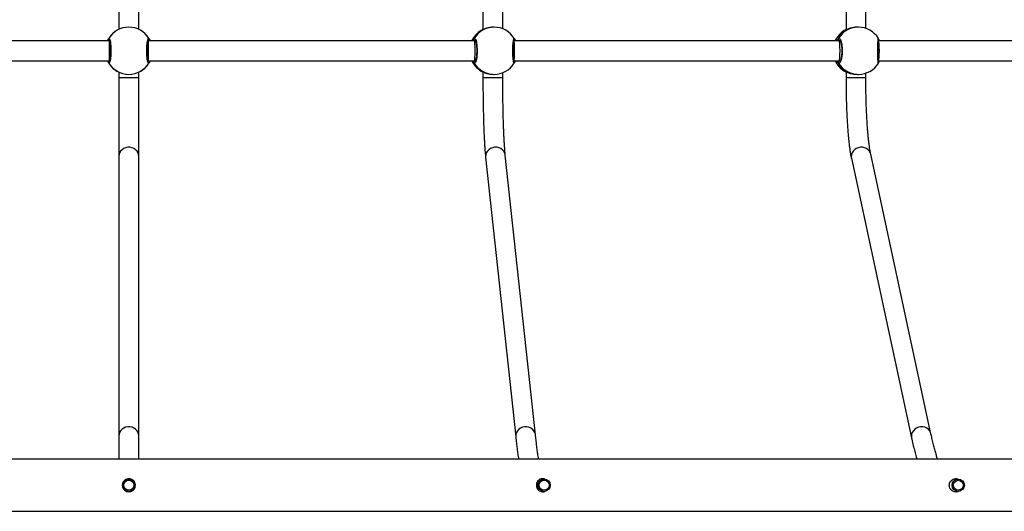
# Model space of a CAD drawing. Units: millimetres. Extents: x -8666 to 319743, y -3372 to 13774.
# Drawn here: x 809 to 1603, y 8873 to 9270 of the extents above; entities that cross this region are included whole.
import ezdxf

# ---------------------------------------------------------------- set-up
doc = ezdxf.new("R2010")
doc.units = ezdxf.units.MM
doc.layers.add('Toestel 2D', color=7, linetype='Continuous', lineweight=20)

# ---------------------------------------------------------------- blocks, each defined once
blk = doc.blocks.new('0302 -')
at = {"color": 7, "linetype": 'Continuous', "lineweight": 25}
for p, q in [((9860.468, 1063.2), (9860.468, 1036.891)), ((9862.068, 1036.891), (9862.068, 1063.2)), ((9860.468, 1036.891), (9860.468, 1036.847)), ((9862.068, 1036.847), (9862.068, 1036.891)), ((9825.911, 1035.691), (9825.885, 1035.666)), ((9825.955, 1035.728), (9825.911, 1035.691)), ((9830.252, 1036.107), (9828.353, 1036.107)), ((9852.774, 1036.107), (9830.252, 1036.107)), ((9859.076, 1036.107), (9852.774, 1036.107)), ((9859.545, 1036.107), (9859.076, 1036.107)), ((9864.545, 1036.107), (9862.991, 1036.107)), ((9828.352, 1034.507), (9830.252, 1034.507)), ((9830.252, 1034.507), (9852.774, 1034.507)), ((9852.774, 1034.507), (9859.076, 1034.507)), ((9859.076, 1034.507), (9859.545, 1034.507)), ((9862.991, 1034.507), (9864.545, 1034.507)), ((9860.468, 1033.767), (9860.468, 1033.724)), ((9860.468, 1033.724), (9860.468, 1007.415)), ((9862.068, 1033.724), (9862.068, 1033.767)), ((9862.068, 1007.415), (9862.068, 1033.724)), ((9859.645, 1006.906), (9859.638, 1006.897)), ((9860.468, 1007.415), (9860.468, 1007.348)), ((9862.068, 1007.348), (9862.068, 1007.415)), ((9862.899, 1006.897), (9862.891, 1006.903)), ((9852.688, 1006.539), (9830.166, 1004.108)), ((9859.566, 1006.75), (9859.076, 1006.75)), ((9864.566, 1006.75), (9862.97, 1006.75)), ((9859.368, 1005.885), (9859.368, 1005.845)), ((9863.168, 1005.845), (9863.168, 1005.885)), ((9830.338, 1002.517), (9852.859, 1004.948)), ((9859.076, 1005.15), (9859.5, 1005.15)), ((9863.037, 1005.15), (9864.5, 1005.15)), ((9860.468, 1004.253), (9860.468, 978.027)), ((9862.068, 978.027), (9862.068, 1004.253)), ((9862.228, 1004.21), (9862.252, 1004.22)), ((9825.768, 1002.058), (9825.768, 1001.818)), ((9826.768, 1001.818), (9826.768, 1002.178)), ((9859.581, 977.473), (9859.076, 977.473)), ((9859.653, 977.624), (9859.638, 977.602)), ((9860.468, 978.027), (9860.468, 977.937)), ((9862.068, 977.938), (9862.068, 978.027)), ((9862.899, 977.602), (9862.89, 977.611)), ((9864.581, 977.473), (9862.955, 977.473)), ((9852.605, 977.043), (9830.083, 972.187)), ((9859.076, 975.873), (9859.466, 975.873)), ((9859.368, 976.555), (9859.368, 976.475)), ((9863.07, 975.873), (9864.466, 975.873)), ((9863.168, 976.475), (9863.168, 976.555)), ((9830.421, 970.623), (9852.942, 975.479)), ((9860.283, 974.859), (9860.282, 974.86)), ((9860.33, 974.84), (9860.33, 974.84)), ((9860.468, 974.878), (9860.468, 948.818)), ((9862.068, 948.818), (9862.068, 974.878)), ((9862.205, 974.839), (9862.205, 974.839)), ((9862.206, 974.84), (9862.207, 974.84)), ((9825.768, 968.783), (9825.768, 968.42)), ((9826.768, 968.42), (9826.768, 968.773))]:
    blk.add_line(p, q, dxfattribs=at)
at = {"color": 8, "linetype": 'Continuous', "lineweight": 25}
for p, q in [((9860.468, 1036.869), (9860.441, 1036.852)), ((9859.076, 1034.507), (9859.076, 1036.107)), ((9862.068, 1033.745), (9862.095, 1033.762)), ((9860.468, 1007.408), (9860.441, 1007.386)), ((9859.076, 1005.15), (9859.076, 1006.75)), ((9859.076, 975.873), (9859.076, 977.473)), ((9860.441, 978.009), (9860.418, 977.957)), ((9860.463, 978.03), (9860.441, 978.009)), ((9862.108, 977.955), (9862.095, 978.009)), ((9862.89, 977.611), (9862.884, 977.619))]:
    blk.add_line(p, q, dxfattribs=at)
at = {"color": 8, "linetype": 'Continuous', "lineweight": 25, "flags": 128}
for points in [[(9830.252, 1034.507), (9830.368, 1034.517), (9830.519, 1034.564), (9830.656, 1034.645), (9830.775, 1034.757), (9830.869, 1034.894), (9830.935, 1035.051), (9830.968, 1035.22), (9830.968, 1035.393), (9830.935, 1035.562), (9830.869, 1035.719), (9830.775, 1035.857), (9830.656, 1035.969), (9830.519, 1036.05), (9830.368, 1036.096), (9830.252, 1036.107)], [(9852.774, 1034.507), (9852.89, 1034.517), (9853.04, 1034.564), (9853.178, 1034.645), (9853.296, 1034.757), (9853.391, 1034.894), (9853.456, 1035.051), (9853.49, 1035.22), (9853.49, 1035.393), (9853.456, 1035.562), (9853.391, 1035.719), (9853.296, 1035.857), (9853.178, 1035.969), (9853.04, 1036.05), (9852.89, 1036.096), (9852.774, 1036.107)], [(9852.859, 1004.948), (9852.89, 1004.953), (9853.04, 1004.995), (9853.178, 1005.072), (9853.296, 1005.181), (9853.391, 1005.316), (9853.456, 1005.472), (9853.49, 1005.639), (9853.49, 1005.812), (9853.456, 1005.982), (9853.391, 1006.14), (9853.296, 1006.28), (9853.178, 1006.395), (9853.04, 1006.479), (9852.89, 1006.529), (9852.735, 1006.543), (9852.688, 1006.539)], [(9830.338, 1002.517), (9830.368, 1002.521), (9830.519, 1002.563), (9830.656, 1002.641), (9830.775, 1002.75), (9830.869, 1002.885), (9830.935, 1003.04), (9830.968, 1003.208), (9830.968, 1003.381), (9830.935, 1003.55), (9830.869, 1003.709), (9830.775, 1003.849), (9830.656, 1003.963), (9830.519, 1004.048), (9830.368, 1004.098), (9830.213, 1004.111), (9830.166, 1004.108)], [(9852.942, 975.479), (9853.04, 975.509), (9853.178, 975.582), (9853.296, 975.688), (9853.391, 975.82), (9853.456, 975.973), (9853.49, 976.139), (9853.49, 976.311), (9853.456, 976.481), (9853.391, 976.641), (9853.296, 976.782), (9853.178, 976.9), (9853.04, 976.987), (9852.89, 977.041), (9852.735, 977.058), (9852.605, 977.043)], [(9830.421, 970.623), (9830.519, 970.652), (9830.656, 970.726), (9830.775, 970.831), (9830.869, 970.964), (9830.935, 971.116), (9830.968, 971.283), (9830.968, 971.455), (9830.935, 971.625), (9830.869, 971.784), (9830.775, 971.926), (9830.656, 972.043), (9830.519, 972.131), (9830.368, 972.184), (9830.213, 972.201), (9830.084, 972.187)]]:
    blk.add_lwpolyline(points, dxfattribs=at)
at = {"color": 7, "linetype": 'Continuous', "lineweight": 25, "flags": 128}
blk.add_lwpolyline([(9825.743, 1035.313), (9825.756, 1035.19), (9825.772, 1035.136)], dxfattribs=at)
at = {"color": 7, "linetype": 'Continuous', "lineweight": 25}
for centre, radius in [((9826.268, 1035.307), 0.5), ((9826.268, 1035.307), 0.4), ((9826.268, 1001.818), 0.5), ((9826.268, 1001.813), 0.4), ((9826.266, 968.421), 0.498), ((9826.267, 968.41), 0.398)]:
    blk.add_circle(centre, radius, dxfattribs=at)
for centre, radius, start, end in [((9861.268, 1035.307), 1.9, 120.89262, 239.10738), ((9861.268, 1035.307), 1.9, 120.89262, 149.10738), ((9860.341, 1036.85), 0.1, 0.87046, 119.14611), ((9862.195, 1036.85), 0.1, 60.85389, 179.12954), ((9861.268, 1035.307), 1.9, 30.89262, 59.10738), ((9861.268, 1035.307), 1.9, 300.89262, 59.10738), ((9861.268, 1035.307), 1.9, 210.89262, 239.10738), ((9861.268, 1035.307), 1.9, 300.89262, 329.10738), ((9860.341, 1033.764), 0.1, 240.88669, 359.12431), ((9862.195, 1033.764), 0.1, 180.87569, 299.11331), ((9861.268, 1005.923), 1.9, 114.90106, 148.79447), ((9861.268, 1005.923), 1.9, 31.12913, 65.09894), ((9860.34, 1007.384), 0.101, 1.22715, 118.15717), ((9862.196, 1007.384), 0.101, 61.84283, 178.77285), ((9861.268, 1005.845), 1.9, 180, 238.82241), ((9861.268, 1005.845), 1.9, 301.31754, 0), ((9861.268, 976.631), 1.9, 114.90106, 148.41649), ((9861.268, 976.631), 1.9, 31.42721, 65.09894), ((9860.339, 978.006), 0.102, 1.7262, 117.16614), ((9862.197, 978.006), 0.102, 62.83386, 178.2738), ((9861.268, 976.475), 1.9, 180, 238.6061), ((9861.268, 976.475), 1.9, 301.65339, 0)]:
    blk.add_arc(centre, radius, start, end, dxfattribs=at)
at = {"color": 8, "linetype": 'Continuous', "lineweight": 25}
for centre, radius, start, end in [((9861.266, 1005.922), 1.899, 114.86028, 149.06905), ((9861.27, 1005.922), 1.899, 30.92905, 65.13998), ((9861.265, 1005.845), 1.897, 120.83888, 179.98682), ((9861.271, 1005.845), 1.897, 0.01318, 59.16112), ((9860.342, 1004.301), 0.0977, 239.31762, 337.89646), ((9862.194, 1004.301), 0.098, 202.95713, 300.42503), ((9861.263, 976.623), 1.897, 114.75847, 148.93762), ((9861.274, 976.623), 1.897, 31.0632, 65.23908), ((9861.256, 976.473), 1.887, 120.67719, 179.9476), ((9861.281, 976.473), 1.887, 0.0524, 59.32281), ((9860.343, 974.935), 0.0963, 261.53775, 312.13092), ((9862.193, 974.935), 0.0962, 228.26973, 278.6291)]:
    blk.add_arc(centre, radius, start, end, dxfattribs=at)
at = {"color": 7, "linetype": 'Continuous', "lineweight": 25}
for centre, major_axis, ratio, start_param, end_param in [((9861.268, 1036.891), (0.8, 0), 0.013753, 1.570796, 3.141593), ((9861.268, 1036.891), (0.8, 0), 0.013753, 0, 1.570796), ((9861.268, 1033.724), (0.8, 0), 0.013751, 3.141593, 4.712389), ((9861.268, 1033.724), (0.8, 0), 0.013751, 4.712389, 6.283185), ((9861.268, 1006.04), (1.9, 0), 0.87916, 2.109974, 2.602415), ((9861.268, 1006.04), (1.9, 0), 0.87916, 2.109974, 2.602415), ((9861.268, 1007.415), (0.8, 0), 0.039838, 3.141593, 4.712389), ((9861.268, 1007.415), (0.8, 0), 0.039838, 4.712389, 6.283185), ((9861.268, 1006.04), (1.9, 0), 0.87916, 0.539178, 1.031618), ((9861.268, 1006.04), (1.9, 0), 0.87916, 0.539178, 1.031618), ((9861.268, 1004.253), (0.8, 0), 0.067303, 3.141593, 4.712389), ((9861.268, 1004.253), (0.8, 0), 0.067303, 4.712389, 6.283185), ((9861.268, 976.864), (1.9, 0), 0.755927, 2.109974, 2.602415), ((9861.268, 976.864), (1.9, 0), 0.755927, 2.109974, 2.602415), ((9861.268, 978.027), (0.8, 0), 0.093311, 3.141593, 4.712389), ((9861.268, 978.027), (0.8, 0), 0.093311, 4.712389, 6.283185), ((9861.268, 976.864), (1.9, 0), 0.755927, 0.539178, 1.031618), ((9861.268, 976.864), (1.9, 0), 0.755927, 0.539178, 1.031618), ((9861.268, 974.878), (0.8, 0), 0.120658, 3.141593, 4.712389), ((9861.268, 974.878), (0.8, 0), 0.120658, 4.712389, 6.283185)]:
    blk.add_ellipse(centre, major_axis=major_axis, ratio=ratio, start_param=start_param, end_param=end_param, dxfattribs=at)
for points, knots in [([(9824.168, 1170.136), (9824.168, 1169.83), (9824.168, 1168.727), (9824.168, 1166.868), (9824.168, 1164.604), (9824.168, 1162.538), (9824.168, 1160.665), (9824.168, 1158.973), (9824.168, 1157.387), (9824.168, 1155.905), (9824.168, 1154.528), (9824.168, 1153.229), (9824.168, 1151.972), (9824.168, 1149.634), (9824.168, 1146.18), (9824.168, 1141.585), (9824.168, 1136.92), (9824.168, 1130.966), (9824.168, 1123.74), (9824.168, 1115.254), (9824.168, 1106.754), (9824.168, 1098.183), (9824.168, 1089.543), (9824.168, 1080.834), (9824.168, 1072.117), (9824.168, 1063.393), (9824.168, 1054.664), (9824.168, 1045.931), (9824.168, 1037.202), (9824.168, 1028.479), (9824.168, 1019.764), (9824.168, 1011.052), (9824.168, 1002.345), (9824.168, 993.695), (9824.168, 985.105), (9824.168, 976.575), (9824.168, 968.057), (9824.168, 961.115), (9824.168, 955.745), (9824.168, 951.941), (9824.168, 948.141), (9824.168, 944.358), (9824.168, 940.656), (9824.168, 937.07), (9824.168, 933.625), (9824.168, 930.299), (9824.168, 927.784), (9824.168, 926.015), (9824.168, 924.923), (9824.168, 923.744), (9824.168, 922.473), (9824.168, 921.109), (9824.168, 919.653), (9824.168, 918.048), (9824.168, 916.289), (9824.168, 914.368), (9824.168, 912.337), (9824.168, 910.196), (9824.168, 907.945), (9824.168, 905.585), (9824.168, 903.115), (9824.168, 900.537), (9824.168, 897.851), (9824.168, 895.074), (9824.168, 892.21), (9824.168, 889.26), (9824.168, 887.114), (9824.168, 885.952), (9824.168, 885.807)], [0, 0, 0, 0, 0.003274, 0.01181, 0.019878, 0.027477, 0.033865, 0.039878, 0.045516, 0.050779, 0.055666, 0.060187, 0.064608, 0.069048, 0.085063, 0.101322, 0.117827, 0.134528, 0.164381, 0.194233, 0.224086, 0.253939, 0.2844, 0.314863, 0.345324, 0.375786, 0.406248, 0.43671, 0.467172, 0.497567, 0.527963, 0.558358, 0.588754, 0.619149, 0.649002, 0.678854, 0.708707, 0.738559, 0.751933, 0.765308, 0.778682, 0.792056, 0.805268, 0.817838, 0.830001, 0.841758, 0.85311, 0.856688, 0.860533, 0.864707, 0.869211, 0.874045, 0.879208, 0.8847, 0.89112, 0.897939, 0.905154, 0.912766, 0.920775, 0.929179, 0.937979, 0.947173, 0.956761, 0.966743, 0.976929, 0.987493, 0.998435, 1, 1, 1, 1]), ([(9828.368, 885.807), (9828.368, 885.976), (9828.368, 887.176), (9828.368, 889.365), (9828.368, 892.329), (9828.368, 895.162), (9828.368, 897.847), (9828.368, 900.386), (9828.368, 902.779), (9828.368, 905.043), (9828.368, 907.107), (9828.368, 908.98), (9828.368, 910.671), (9828.368, 912.256), (9828.368, 913.737), (9828.368, 915.114), (9828.368, 916.412), (9828.368, 917.669), (9828.368, 920.007), (9828.368, 923.46), (9828.368, 928.053), (9828.368, 932.717), (9828.368, 938.67), (9828.368, 945.894), (9828.368, 954.378), (9828.368, 962.877), (9828.368, 971.446), (9828.368, 980.085), (9828.368, 988.793), (9828.368, 997.509), (9828.368, 1006.232), (9828.368, 1014.961), (9828.368, 1023.694), (9828.368, 1032.422), (9828.368, 1041.145), (9828.368, 1049.86), (9828.368, 1058.573), (9828.368, 1067.281), (9828.368, 1075.931), (9828.368, 1084.522), (9828.368, 1093.053), (9828.368, 1101.573), (9828.368, 1108.516), (9828.368, 1113.886), (9828.368, 1117.691), (9828.368, 1121.492), (9828.368, 1125.275), (9828.368, 1128.979), (9828.368, 1132.565), (9828.368, 1136.01), (9828.368, 1139.338), (9828.368, 1141.854), (9828.368, 1143.623), (9828.368, 1144.715), (9828.368, 1145.894), (9828.368, 1147.167), (9828.368, 1148.531), (9828.368, 1149.988), (9828.368, 1151.593), (9828.368, 1153.354), (9828.368, 1155.275), (9828.368, 1157.306), (9828.368, 1159.448), (9828.368, 1161.7), (9828.368, 1164.062), (9828.368, 1166.532), (9828.368, 1168.339), (9828.368, 1169.321), (9828.368, 1169.445)], [0, 0, 0, 0, 0.0018271, 0.0129496, 0.0235894, 0.033745, 0.0434161, 0.052442, 0.0609987, 0.0690859, 0.0767026, 0.0831057, 0.0891331, 0.0947844, 0.1000597, 0.1049581, 0.1094898, 0.1139216, 0.1183728, 0.1344268, 0.1507269, 0.167273, 0.1840152, 0.2139417, 0.2438678, 0.2737941, 0.3037205, 0.3342573, 0.3647945, 0.3953313, 0.4258688, 0.4564053, 0.4869429, 0.5174796, 0.5479504, 0.5784206, 0.6088911, 0.6393617, 0.669832, 0.6997586, 0.7296845, 0.7596112, 0.789537, 0.802944, 0.8163513, 0.8297586, 0.8431653, 0.8564099, 0.8690098, 0.8812024, 0.8929879, 0.9043669, 0.9079548, 0.9118098, 0.9159956, 0.9205117, 0.925358, 0.9305345, 0.9360407, 0.9424783, 0.9493143, 0.9565483, 0.9641799, 0.9722087, 0.9806344, 0.9894563, 0.9986737, 1, 1, 1, 1]), ([(9860.293, 1036.937), (9860.324, 1036.958), (9860.362, 1036.984), (9860.452, 1037.021), (9860.468, 1037.028)], [0, 0, 0, 0, 0.824208, 1, 1, 1, 1]), ([(9862.068, 1037.03), (9862.071, 1037.029), (9862.114, 1037.012), (9862.168, 1036.979), (9862.221, 1036.951), (9862.24, 1036.94), (9862.244, 1036.937)], [0, 0, 0, 0, 0.029194, 0.452291, 0.889764, 1, 1, 1, 1]), ([(9862.244, 1036.937), (9862.259, 1036.921), (9862.29, 1036.888), (9862.188, 1036.838), (9861.989, 1036.795), (9861.706, 1036.764), (9861.375, 1036.749), (9861.035, 1036.752), (9860.722, 1036.773), (9860.469, 1036.809), (9860.305, 1036.854), (9860.248, 1036.899), (9860.28, 1036.926), (9860.293, 1036.937)], [0, 0, 0, 0, 0.094781, 0.189564, 0.284311, 0.378377, 0.471353, 0.563382, 0.655124, 0.747397, 0.840703, 0.935011, 1, 1, 1, 1]), ([(9860.402, 1036.937), (9860.391, 1036.942), (9860.371, 1036.953), (9860.335, 1036.954), (9860.309, 1036.947), (9860.296, 1036.939), (9860.293, 1036.937)], [0, 0, 0, 0, 0.299341, 0.597929, 0.906086, 1, 1, 1, 1]), ([(9860.293, 1036.937), (9860.304, 1036.943), (9860.326, 1036.953), (9860.362, 1036.954), (9860.388, 1036.946), (9860.4, 1036.938), (9860.402, 1036.937)], [0, 0, 0, 0, 0.3159607, 0.631773, 0.9433168, 1, 1, 1, 1]), ([(9862.138, 1036.872), (9862.139, 1036.872), (9862.141, 1036.874), (9862.124, 1036.864), (9862.085, 1036.851), (9862.013, 1036.833), (9861.913, 1036.815), (9861.786, 1036.799), (9861.64, 1036.786), (9861.479, 1036.778), (9861.311, 1036.774), (9861.141, 1036.775), (9860.976, 1036.781), (9860.821, 1036.792), (9860.681, 1036.807), (9860.563, 1036.825), (9860.475, 1036.844), (9860.421, 1036.86), (9860.397, 1036.873), (9860.398, 1036.871), (9860.399, 1036.871)], [0, 0, 0, 0, 0.0112578, 0.0506528, 0.1001932, 0.1581434, 0.2202232, 0.2854935, 0.3510942, 0.417199, 0.4834442, 0.5495829, 0.6159566, 0.682203, 0.7484699, 0.8142727, 0.8792136, 0.9343046, 0.9816498, 1, 1, 1, 1]), ([(9860.468, 1036.899), (9860.457, 1036.908), (9860.44, 1036.922), (9860.412, 1036.933), (9860.402, 1036.937)], [0, 0, 0, 0, 0.635746, 1, 1, 1, 1]), ([(9860.402, 1036.937), (9860.422, 1036.929), (9860.448, 1036.918), (9860.464, 1036.904), (9860.468, 1036.901)], [0, 0, 0, 0, 0.776691, 1, 1, 1, 1]), ([(9862.135, 1036.937), (9862.114, 1036.929), (9862.088, 1036.918), (9862.072, 1036.904), (9862.068, 1036.901)], [0, 0, 0, 0, 0.776691, 1, 1, 1, 1]), ([(9862.068, 1036.899), (9862.079, 1036.908), (9862.096, 1036.922), (9862.124, 1036.933), (9862.135, 1036.937)], [0, 0, 0, 0, 0.635746, 1, 1, 1, 1]), ([(9862.244, 1036.937), (9862.233, 1036.943), (9862.211, 1036.953), (9862.174, 1036.954), (9862.148, 1036.946), (9862.136, 1036.938), (9862.135, 1036.937)], [0, 0, 0, 0, 0.3159607, 0.631773, 0.9433168, 1, 1, 1, 1]), ([(9862.135, 1036.937), (9862.145, 1036.942), (9862.166, 1036.953), (9862.201, 1036.954), (9862.227, 1036.947), (9862.241, 1036.939), (9862.244, 1036.937)], [0, 0, 0, 0, 0.299143, 0.597935, 0.906088, 1, 1, 1, 1]), ([(9825.743, 1035.307), (9825.749, 1035.365), (9825.76, 1035.481), (9825.848, 1035.636), (9825.978, 1035.756), (9826.143, 1035.827), (9826.322, 1035.839), (9826.492, 1035.792), (9826.637, 1035.694), (9826.744, 1035.551), (9826.798, 1035.38), (9826.792, 1035.202), (9826.73, 1035.038), (9826.617, 1034.902), (9826.464, 1034.809), (9826.288, 1034.772), (9826.113, 1034.795), (9825.955, 1034.873), (9825.831, 1034.999), (9825.756, 1035.151), (9825.747, 1035.259), (9825.743, 1035.307)], [0, 0, 0, 0, 0.052617, 0.105186, 0.15874, 0.212972, 0.266165, 0.318261, 0.370812, 0.4247, 0.478797, 0.531551, 0.58353, 0.636466, 0.690636, 0.7444, 0.796804, 0.848974, 0.902327, 0.956585, 1, 1, 1, 1]), ([(9860.293, 1033.676), (9860.277, 1033.693), (9860.247, 1033.725), (9860.348, 1033.775), (9860.547, 1033.819), (9860.831, 1033.85), (9861.161, 1033.865), (9861.501, 1033.862), (9861.814, 1033.841), (9862.067, 1033.805), (9862.232, 1033.76), (9862.288, 1033.714), (9862.256, 1033.687), (9862.244, 1033.676)], [0, 0, 0, 0, 0.094783, 0.189566, 0.284311, 0.378378, 0.471354, 0.563383, 0.65512, 0.747397, 0.840703, 0.935012, 1, 1, 1, 1]), ([(9860.398, 1033.742), (9860.397, 1033.742), (9860.395, 1033.74), (9860.412, 1033.75), (9860.451, 1033.763), (9860.523, 1033.781), (9860.623, 1033.799), (9860.75, 1033.815), (9860.897, 1033.827), (9861.057, 1033.836), (9861.225, 1033.84), (9861.395, 1033.838), (9861.56, 1033.832), (9861.716, 1033.822), (9861.855, 1033.807), (9861.973, 1033.789), (9862.061, 1033.77), (9862.115, 1033.754), (9862.14, 1033.741), (9862.138, 1033.742), (9862.138, 1033.743)], [0, 0, 0, 0, 0.011257, 0.050653, 0.100193, 0.158141, 0.220223, 0.285494, 0.351094, 0.4172, 0.483445, 0.549583, 0.615958, 0.682203, 0.748463, 0.814274, 0.879213, 0.934305, 0.98165, 1, 1, 1, 1]), ([(9860.468, 1033.584), (9860.465, 1033.585), (9860.422, 1033.602), (9860.368, 1033.634), (9860.315, 1033.663), (9860.296, 1033.674), (9860.293, 1033.676)], [0, 0, 0, 0, 0.029163, 0.45227, 0.889779, 1, 1, 1, 1]), ([(9860.402, 1033.676), (9860.391, 1033.671), (9860.371, 1033.661), (9860.335, 1033.66), (9860.309, 1033.667), (9860.296, 1033.675), (9860.293, 1033.676)], [0, 0, 0, 0, 0.299289, 0.597983, 0.906249, 1, 1, 1, 1]), ([(9860.315, 1033.668), (9860.319, 1033.666), (9860.333, 1033.66), (9860.363, 1033.661), (9860.388, 1033.668), (9860.4, 1033.675), (9860.402, 1033.676)], [0, 0, 0, 0, 0.135373, 0.534636, 0.928339, 1, 1, 1, 1]), ([(9860.468, 1033.715), (9860.457, 1033.706), (9860.44, 1033.692), (9860.412, 1033.68), (9860.402, 1033.676)], [0, 0, 0, 0, 0.635671, 1, 1, 1, 1]), ([(9860.402, 1033.676), (9860.422, 1033.685), (9860.448, 1033.696), (9860.464, 1033.71), (9860.468, 1033.713)], [0, 0, 0, 0, 0.776573, 1, 1, 1, 1]), ([(9862.068, 1033.715), (9862.079, 1033.706), (9862.096, 1033.692), (9862.124, 1033.68), (9862.135, 1033.676)], [0, 0, 0, 0, 0.635671, 1, 1, 1, 1]), ([(9862.135, 1033.676), (9862.114, 1033.685), (9862.088, 1033.696), (9862.072, 1033.71), (9862.068, 1033.713)], [0, 0, 0, 0, 0.776573, 1, 1, 1, 1]), ([(9862.244, 1033.676), (9862.212, 1033.656), (9862.174, 1033.63), (9862.084, 1033.593), (9862.068, 1033.586)], [0, 0, 0, 0, 0.824176, 1, 1, 1, 1]), ([(9862.135, 1033.676), (9862.145, 1033.671), (9862.166, 1033.661), (9862.201, 1033.66), (9862.227, 1033.667), (9862.241, 1033.675), (9862.244, 1033.676)], [0, 0, 0, 0, 0.299091, 0.597989, 0.90625, 1, 1, 1, 1]), ([(9862.244, 1033.676), (9862.233, 1033.671), (9862.211, 1033.661), (9862.174, 1033.66), (9862.148, 1033.668), (9862.136, 1033.675), (9862.135, 1033.676)], [0, 0, 0, 0, 0.315898, 0.631799, 0.943301, 1, 1, 1, 1]), ([(9859.638, 1006.897), (9859.616, 1006.855), (9859.572, 1006.77), (9859.469, 1006.526), (9859.385, 1006.223), (9859.375, 1005.994), (9859.369, 1005.885)], [0, 0, 0, 0, 0.243726, 0.490592, 0.758745, 1, 1, 1, 1]), ([(9862.244, 1007.473), (9862.259, 1007.451), (9862.29, 1007.407), (9862.188, 1007.339), (9861.989, 1007.281), (9861.706, 1007.239), (9861.375, 1007.22), (9861.035, 1007.224), (9860.722, 1007.252), (9860.469, 1007.299), (9860.305, 1007.36), (9860.248, 1007.421), (9860.28, 1007.458), (9860.293, 1007.473)], [0, 0, 0, 0, 0.094786, 0.189567, 0.284313, 0.378381, 0.471354, 0.563383, 0.655125, 0.747396, 0.840703, 0.935012, 1, 1, 1, 1]), ([(9860.402, 1007.473), (9860.391, 1007.478), (9860.371, 1007.488), (9860.335, 1007.49), (9860.309, 1007.482), (9860.296, 1007.475), (9860.293, 1007.473)], [0, 0, 0, 0, 0.299286, 0.597922, 0.906044, 1, 1, 1, 1]), ([(9860.293, 1007.473), (9860.304, 1007.478), (9860.326, 1007.489), (9860.362, 1007.489), (9860.388, 1007.482), (9860.4, 1007.474), (9860.402, 1007.473)], [0, 0, 0, 0, 0.315916, 0.631782, 0.943289, 1, 1, 1, 1]), ([(9860.468, 1007.44), (9860.457, 1007.448), (9860.44, 1007.46), (9860.412, 1007.47), (9860.402, 1007.473)], [0, 0, 0, 0, 0.6359, 1, 1, 1, 1]), ([(9860.402, 1007.473), (9860.422, 1007.466), (9860.448, 1007.456), (9860.464, 1007.444), (9860.468, 1007.441)], [0, 0, 0, 0, 0.776637, 1, 1, 1, 1]), ([(9862.126, 1007.376), (9862.127, 1007.376), (9862.128, 1007.377), (9862.104, 1007.361), (9862.054, 1007.341), (9861.973, 1007.317), (9861.865, 1007.295), (9861.732, 1007.275), (9861.58, 1007.26), (9861.417, 1007.251), (9861.248, 1007.249), (9861.08, 1007.253), (9860.919, 1007.263), (9860.771, 1007.279), (9860.64, 1007.3), (9860.534, 1007.325), (9860.458, 1007.35), (9860.418, 1007.368), (9860.405, 1007.382), (9860.408, 1007.378), (9860.408, 1007.378)], [0, 0, 0, 0, 0.025167, 0.070382, 0.123626, 0.182587, 0.245376, 0.310232, 0.375906, 0.441781, 0.507899, 0.573669, 0.63956, 0.705171, 0.770499, 0.835719, 0.89906, 0.951017, 0.997638, 1, 1, 1, 1]), ([(9862.135, 1007.473), (9862.114, 1007.466), (9862.088, 1007.456), (9862.072, 1007.444), (9862.068, 1007.441)], [0, 0, 0, 0, 0.776637, 1, 1, 1, 1]), ([(9862.068, 1007.44), (9862.079, 1007.448), (9862.096, 1007.46), (9862.124, 1007.47), (9862.135, 1007.473)], [0, 0, 0, 0, 0.6359, 1, 1, 1, 1]), ([(9862.221, 1007.482), (9862.218, 1007.484), (9862.203, 1007.49), (9862.174, 1007.489), (9862.148, 1007.482), (9862.136, 1007.474), (9862.135, 1007.473)], [0, 0, 0, 0, 0.1353808, 0.5346058, 0.9283219, 1, 1, 1, 1]), ([(9862.135, 1007.473), (9862.145, 1007.478), (9862.166, 1007.488), (9862.201, 1007.49), (9862.227, 1007.482), (9862.241, 1007.475), (9862.244, 1007.473)], [0, 0, 0, 0, 0.299089, 0.597928, 0.906045, 1, 1, 1, 1]), ([(9863.167, 1005.885), (9863.167, 1005.891), (9863.176, 1005.995), (9863.145, 1006.207), (9863.08, 1006.488), (9863.001, 1006.687), (9862.941, 1006.814), (9862.912, 1006.87), (9862.901, 1006.893), (9862.899, 1006.897)], [0, 0, 0, 0, 0.012054, 0.238784, 0.46325, 0.7061, 0.834182, 0.966647, 1, 1, 1, 1]), ([(9859.076, 1006.75), (9859.009, 1006.75), (9858.784, 1006.75), (9858.402, 1006.749), (9857.933, 1006.746), (9857.468, 1006.741), (9857.011, 1006.734), (9856.563, 1006.726), (9856.125, 1006.717), (9855.701, 1006.706), (9855.291, 1006.693), (9854.898, 1006.679), (9854.522, 1006.664), (9854.166, 1006.647), (9853.832, 1006.629), (9853.519, 1006.609), (9853.229, 1006.589), (9852.966, 1006.567), (9852.791, 1006.55), (9852.703, 1006.541), (9852.688, 1006.539)], [0, 0, 0, 0, 0.025483, 0.085313, 0.145151, 0.205001, 0.264861, 0.324741, 0.384648, 0.444588, 0.504573, 0.564617, 0.624739, 0.684961, 0.745317, 0.805865, 0.866674, 0.927875, 0.987303, 1, 1, 1, 1]), ([(9852.859, 1004.948), (9852.894, 1004.952), (9852.99, 1004.962), (9853.171, 1004.979), (9853.411, 1004.998), (9853.679, 1005.016), (9853.975, 1005.034), (9854.295, 1005.051), (9854.639, 1005.067), (9855.004, 1005.082), (9855.389, 1005.095), (9855.791, 1005.107), (9856.208, 1005.118), (9856.639, 1005.127), (9857.082, 1005.135), (9857.533, 1005.141), (9857.992, 1005.146), (9858.456, 1005.149), (9858.819, 1005.15), (9859.025, 1005.15), (9859.076, 1005.15)], [0, 0, 0, 0, 0.031373, 0.088158, 0.145714, 0.204017, 0.262822, 0.321975, 0.38137, 0.440941, 0.500643, 0.560441, 0.620315, 0.680242, 0.740215, 0.800216, 0.860243, 0.920287, 0.980341, 1, 1, 1, 1]), ([(9830.166, 1004.108), (9830.08, 1004.098), (9829.829, 1004.071), (9829.433, 1004.025), (9828.991, 1003.969), (9828.635, 1003.921), (9828.438, 1003.891), (9828.368, 1003.88)], [0, 0, 0, 0, 0.127739, 0.373006, 0.618699, 0.865139, 1, 1, 1, 1]), ([(9860.288, 1004.219), (9860.291, 1004.217), (9860.298, 1004.213), (9860.305, 1004.211), (9860.309, 1004.21)], [0, 0, 0, 0, 0.443827, 1, 1, 1, 1]), ([(9860.402, 1004.217), (9860.391, 1004.212), (9860.371, 1004.202), (9860.335, 1004.201), (9860.312, 1004.207), (9860.301, 1004.212), (9860.301, 1004.212)], [0, 0, 0, 0, 0.325982, 0.651256, 0.986985, 1, 1, 1, 1]), ([(9860.315, 1004.208), (9860.319, 1004.207), (9860.333, 1004.2), (9860.363, 1004.201), (9860.388, 1004.209), (9860.4, 1004.216), (9860.402, 1004.217)], [0, 0, 0, 0, 0.135385, 0.534608, 0.928322, 1, 1, 1, 1]), ([(9860.381, 1004.25), (9860.38, 1004.25), (9860.378, 1004.249), (9860.392, 1004.255), (9860.425, 1004.263), (9860.491, 1004.275), (9860.586, 1004.288), (9860.709, 1004.299), (9860.853, 1004.308), (9861.012, 1004.315), (9861.179, 1004.318), (9861.35, 1004.318), (9861.518, 1004.315), (9861.677, 1004.308), (9861.823, 1004.299), (9861.949, 1004.288), (9862.051, 1004.274), (9862.118, 1004.262), (9862.153, 1004.252), (9862.154, 1004.251), (9862.155, 1004.251)], [0, 0, 0, 0, 0.00473, 0.039614, 0.086086, 0.142835, 0.204522, 0.269477, 0.334713, 0.400524, 0.466026, 0.531601, 0.59716, 0.66268, 0.728446, 0.794018, 0.859489, 0.923787, 0.972773, 1, 1, 1, 1]), ([(9860.468, 1004.143), (9860.465, 1004.144), (9860.427, 1004.157), (9860.404, 1004.168), (9860.382, 1004.179)], [0, 0, 0, 0, 0.073414, 1, 1, 1, 1]), ([(9860.402, 1004.217), (9860.422, 1004.226), (9860.447, 1004.238), (9860.463, 1004.253), (9860.466, 1004.256)], [0, 0, 0, 0, 0.807624, 1, 1, 1, 1]), ([(9860.464, 1004.256), (9860.454, 1004.247), (9860.438, 1004.233), (9860.412, 1004.221), (9860.402, 1004.217)], [0, 0, 0, 0, 0.605677, 1, 1, 1, 1]), ([(9862.244, 1004.217), (9862.212, 1004.201), (9862.174, 1004.183), (9862.084, 1004.15), (9862.068, 1004.144)], [0, 0, 0, 0, 0.824169, 1, 1, 1, 1]), ([(9862.135, 1004.217), (9862.114, 1004.226), (9862.089, 1004.238), (9862.073, 1004.253), (9862.07, 1004.256)], [0, 0, 0, 0, 0.807624, 1, 1, 1, 1]), ([(9862.073, 1004.256), (9862.082, 1004.247), (9862.098, 1004.233), (9862.124, 1004.221), (9862.135, 1004.217)], [0, 0, 0, 0, 0.60572, 1, 1, 1, 1]), ([(9862.135, 1004.217), (9862.145, 1004.212), (9862.166, 1004.202), (9862.201, 1004.201), (9862.227, 1004.208), (9862.241, 1004.215), (9862.244, 1004.217)], [0, 0, 0, 0, 0.2991132, 0.5979773, 0.9062334, 1, 1, 1, 1]), ([(9826.757, 1001.748), (9826.765, 1001.766), (9826.798, 1001.836), (9826.798, 1001.976), (9826.754, 1002.144), (9826.655, 1002.289), (9826.513, 1002.394), (9826.341, 1002.448), (9826.163, 1002.442), (9825.999, 1002.38), (9825.863, 1002.269), (9825.769, 1002.116), (9825.737, 1001.943), (9825.743, 1001.811), (9825.774, 1001.752), (9825.778, 1001.743)], [0, 0, 0, 0, 0.028068, 0.11538, 0.200705, 0.286866, 0.375345, 0.464053, 0.550625, 0.636028, 0.722869, 0.81171, 0.899988, 0.985879, 1, 1, 1, 1]), ([(9828.368, 1002.261), (9828.451, 1002.275), (9828.643, 1002.305), (9828.981, 1002.353), (9829.377, 1002.406), (9829.797, 1002.457), (9830.124, 1002.494), (9830.306, 1002.513), (9830.338, 1002.517)], [0, 0, 0, 0, 0.152269, 0.354864, 0.558704, 0.763492, 0.958719, 1, 1, 1, 1]), ([(9825.775, 1001.77), (9825.768, 1001.783), (9825.744, 1001.833), (9825.747, 1001.89), (9825.749, 1001.932)], [0, 0, 0, 0, 0.260357, 1, 1, 1, 1]), ([(9825.759, 1002.014), (9825.759, 1001.999), (9825.759, 1001.981), (9825.767, 1001.965), (9825.768, 1001.962)], [0, 0, 0, 0, 0.823399, 1, 1, 1, 1]), ([(9826.781, 1001.857), (9826.781, 1001.832), (9826.78, 1001.796), (9826.763, 1001.765), (9826.758, 1001.755)], [0, 0, 0, 0, 0.6861065, 1, 1, 1, 1]), ([(9826.777, 1002.024), (9826.777, 1002.007), (9826.777, 1001.989), (9826.769, 1001.972), (9826.768, 1001.971)], [0, 0, 0, 0, 0.9009776, 1, 1, 1, 1]), ([(9826.768, 1001.971), (9826.772, 1001.978), (9826.78, 1001.992), (9826.78, 1002.007), (9826.78, 1002.014)], [0, 0, 0, 0, 0.5852725, 1, 1, 1, 1]), ([(9859.076, 977.473), (9859.009, 977.473), (9858.783, 977.473), (9858.398, 977.471), (9857.926, 977.464), (9857.459, 977.455), (9856.998, 977.442), (9856.547, 977.425), (9856.106, 977.406), (9855.677, 977.384), (9855.263, 977.358), (9854.865, 977.33), (9854.484, 977.299), (9854.122, 977.264), (9853.78, 977.227), (9853.459, 977.188), (9853.158, 977.145), (9852.882, 977.099), (9852.703, 977.065), (9852.615, 977.046), (9852.605, 977.043)], [0, 0, 0, 0, 0.0254353, 0.0851478, 0.1448757, 0.2046204, 0.2643871, 0.3241919, 0.3840502, 0.4439724, 0.5039836, 0.5641058, 0.6243779, 0.6848466, 0.7455793, 0.8066725, 0.8682774, 0.9306353, 0.9924308, 1, 1, 1, 1]), ([(9859.638, 977.602), (9859.616, 977.554), (9859.572, 977.459), (9859.469, 977.203), (9859.385, 976.893), (9859.375, 976.664), (9859.369, 976.555)], [0, 0, 0, 0, 0.243738, 0.490602, 0.758735, 1, 1, 1, 1]), ([(9862.244, 978.097), (9862.259, 978.069), (9862.29, 978.012), (9862.188, 977.928), (9861.989, 977.855), (9861.706, 977.803), (9861.375, 977.779), (9861.035, 977.784), (9860.722, 977.819), (9860.469, 977.878), (9860.305, 977.954), (9860.248, 978.031), (9860.28, 978.078), (9860.293, 978.097)], [0, 0, 0, 0, 0.0947802, 0.1895624, 0.284309, 0.3783781, 0.4713524, 0.5633814, 0.6551256, 0.7473973, 0.8407044, 0.9350153, 1, 1, 1, 1]), ([(9860.402, 978.097), (9860.391, 978.102), (9860.371, 978.112), (9860.335, 978.113), (9860.309, 978.106), (9860.296, 978.098), (9860.293, 978.097)], [0, 0, 0, 0, 0.299303, 0.597943, 0.906155, 1, 1, 1, 1]), ([(9860.293, 978.097), (9860.304, 978.102), (9860.326, 978.112), (9860.362, 978.113), (9860.388, 978.105), (9860.4, 978.098), (9860.402, 978.097)], [0, 0, 0, 0, 0.3159133, 0.6317581, 0.943236, 1, 1, 1, 1]), ([(9860.468, 978.068), (9860.457, 978.074), (9860.44, 978.085), (9860.412, 978.094), (9860.402, 978.097)], [0, 0, 0, 0, 0.635795, 1, 1, 1, 1]), ([(9860.402, 978.097), (9860.422, 978.09), (9860.448, 978.082), (9860.464, 978.071), (9860.468, 978.069)], [0, 0, 0, 0, 0.776524, 1, 1, 1, 1]), ([(9862.12, 977.97), (9862.121, 977.971), (9862.122, 977.974), (9862.104, 977.955), (9862.057, 977.93), (9861.981, 977.901), (9861.877, 977.872), (9861.748, 977.848), (9861.601, 977.828), (9861.44, 977.816), (9861.273, 977.812), (9861.105, 977.816), (9860.943, 977.828), (9860.794, 977.847), (9860.662, 977.872), (9860.553, 977.901), (9860.475, 977.932), (9860.428, 977.958), (9860.413, 977.976), (9860.415, 977.972), (9860.415, 977.971)], [0, 0, 0, 0, 0.0185369, 0.0693806, 0.1224373, 0.1803611, 0.2411919, 0.3045229, 0.3685769, 0.4330859, 0.4978983, 0.5625837, 0.6273322, 0.6917312, 0.7558795, 0.8196425, 0.8815672, 0.9340594, 0.9895162, 1, 1, 1, 1]), ([(9862.135, 978.097), (9862.114, 978.09), (9862.088, 978.082), (9862.072, 978.071), (9862.068, 978.069)], [0, 0, 0, 0, 0.776524, 1, 1, 1, 1]), ([(9862.068, 978.068), (9862.079, 978.074), (9862.096, 978.085), (9862.124, 978.094), (9862.135, 978.097)], [0, 0, 0, 0, 0.635795, 1, 1, 1, 1]), ([(9862.244, 978.097), (9862.233, 978.102), (9862.211, 978.112), (9862.174, 978.113), (9862.148, 978.105), (9862.136, 978.098), (9862.135, 978.097)], [0, 0, 0, 0, 0.3159133, 0.6317581, 0.943236, 1, 1, 1, 1]), ([(9862.135, 978.097), (9862.145, 978.102), (9862.166, 978.112), (9862.201, 978.113), (9862.227, 978.106), (9862.241, 978.098), (9862.244, 978.097)], [0, 0, 0, 0, 0.299105, 0.597949, 0.906156, 1, 1, 1, 1]), ([(9863.167, 976.556), (9863.167, 976.561), (9863.176, 976.664), (9863.145, 976.878), (9863.08, 977.164), (9863.001, 977.372), (9862.941, 977.508), (9862.912, 977.57), (9862.901, 977.596), (9862.899, 977.602)], [0, 0, 0, 0, 0.012053, 0.238788, 0.463263, 0.706106, 0.834184, 0.966625, 1, 1, 1, 1]), ([(9852.942, 975.479), (9852.974, 975.486), (9853.062, 975.505), (9853.23, 975.535), (9853.454, 975.571), (9853.707, 975.606), (9853.99, 975.641), (9854.299, 975.674), (9854.632, 975.705), (9854.988, 975.734), (9855.364, 975.761), (9855.759, 975.786), (9856.17, 975.807), (9856.595, 975.826), (9857.032, 975.842), (9857.479, 975.855), (9857.934, 975.864), (9858.395, 975.87), (9858.777, 975.873), (9859.004, 975.873), (9859.076, 975.873)], [0, 0, 0, 0, 0.031238, 0.085777, 0.141503, 0.198431, 0.25622, 0.314627, 0.373487, 0.432685, 0.49213, 0.551767, 0.611549, 0.671443, 0.73142, 0.791463, 0.851556, 0.911684, 0.971833, 1, 1, 1, 1]), ([(9860.281, 974.853), (9860.284, 974.852), (9860.296, 974.846), (9860.309, 974.843), (9860.322, 974.841), (9860.329, 974.84)], [0, 0, 0, 0, 0.12845, 0.557825, 1, 1, 1, 1]), ([(9860.293, 974.853), (9860.303, 974.847), (9860.315, 974.841), (9860.329, 974.84), (9860.33, 974.84)], [0, 0, 0, 0, 0.901574, 1, 1, 1, 1]), ([(9860.402, 974.853), (9860.391, 974.849), (9860.371, 974.839), (9860.345, 974.836), (9860.332, 974.84), (9860.33, 974.84)], [0, 0, 0, 0, 0.461257, 0.92146, 1, 1, 1, 1]), ([(9860.35, 974.84), (9860.354, 974.839), (9860.37, 974.838), (9860.388, 974.845), (9860.4, 974.852), (9860.402, 974.853)], [0, 0, 0, 0, 0.218932, 0.880014, 1, 1, 1, 1]), ([(9860.468, 974.798), (9860.465, 974.799), (9860.422, 974.811), (9860.384, 974.827), (9860.357, 974.835), (9860.351, 974.837)], [0, 0, 0, 0, 0.050283, 0.778974, 1, 1, 1, 1]), ([(9860.356, 974.857), (9860.356, 974.857), (9860.354, 974.856), (9860.368, 974.86), (9860.4, 974.864), (9860.465, 974.87), (9860.56, 974.876), (9860.683, 974.882), (9860.826, 974.887), (9860.985, 974.89), (9861.153, 974.893), (9861.325, 974.893), (9861.494, 974.891), (9861.656, 974.888), (9861.805, 974.884), (9861.937, 974.878), (9862.045, 974.872), (9862.124, 974.865), (9862.165, 974.86), (9862.182, 974.856), (9862.179, 974.857), (9862.179, 974.857)], [0, 0, 0, 0, 0.0045938, 0.0365276, 0.0822027, 0.1393783, 0.2012845, 0.2651957, 0.3291858, 0.3933993, 0.4571994, 0.5210854, 0.5846995, 0.6484315, 0.7122877, 0.7761864, 0.8403324, 0.9039994, 0.9578071, 0.9937535, 1, 1, 1, 1]), ([(9862.186, 974.836), (9862.168, 974.83), (9862.142, 974.822), (9862.084, 974.804), (9862.068, 974.799)], [0, 0, 0, 0, 0.722967, 1, 1, 1, 1]), ([(9862.135, 974.853), (9862.145, 974.848), (9862.161, 974.839), (9862.179, 974.84), (9862.186, 974.84)], [0, 0, 0, 0, 0.635764, 1, 1, 1, 1]), ([(9862.206, 974.84), (9862.195, 974.839), (9862.173, 974.837), (9862.148, 974.845), (9862.136, 974.852), (9862.135, 974.853)], [0, 0, 0, 0, 0.434474, 0.913125, 1, 1, 1, 1]), ([(9862.208, 974.84), (9862.214, 974.841), (9862.227, 974.844), (9862.242, 974.846), (9862.259, 974.855), (9862.263, 974.857)], [0, 0, 0, 0, 0.390596, 0.823053, 1, 1, 1, 1]), ([(9830.083, 972.187), (9829.996, 972.168), (9829.741, 972.112), (9829.337, 972.018), (9828.885, 971.904), (9828.562, 971.817), (9828.399, 971.768), (9828.368, 971.759)], [0, 0, 0, 0, 0.137239, 0.402821, 0.66916, 0.936815, 1, 1, 1, 1]), ([(9828.368, 970.084), (9828.423, 970.102), (9828.577, 970.153), (9828.865, 970.239), (9829.228, 970.34), (9829.624, 970.441), (9830.022, 970.535), (9830.298, 970.596), (9830.421, 970.623)], [0, 0, 0, 0, 0.10226, 0.286433, 0.47237, 0.659716, 0.848205, 1, 1, 1, 1]), ([(9825.768, 968.49), (9825.758, 968.53), (9825.732, 968.625), (9825.758, 968.782), (9825.834, 968.936), (9825.961, 969.057), (9826.113, 969.131), (9826.22, 969.139), (9826.268, 969.143)], [0, 0, 0, 0, 0.126319, 0.305336, 0.483444, 0.665955, 0.85142, 1, 1, 1, 1]), ([(9826.268, 969.143), (9826.326, 969.137), (9826.442, 969.126), (9826.597, 969.041), (9826.718, 968.914), (9826.787, 968.752), (9826.804, 968.602), (9826.777, 968.519), (9826.768, 968.492)], [0, 0, 0, 0, 0.180261, 0.360405, 0.543709, 0.729476, 0.911759, 1, 1, 1, 1]), ([(9825.749, 968.648), (9825.747, 968.63), (9825.741, 968.585), (9825.758, 968.54), (9825.768, 968.513)], [0, 0, 0, 0, 0.374772, 1, 1, 1, 1]), ([(9826.768, 968.512), (9826.782, 968.55), (9826.798, 968.595), (9826.791, 968.64), (9826.79, 968.648)], [0, 0, 0, 0, 0.8328, 1, 1, 1, 1])]:
    blk.add_open_spline(points, degree=3, knots=knots, dxfattribs=at)
at = {"color": 8, "linetype": 'Continuous', "lineweight": 25}
for points, knots in [([(9862.095, 1036.852), (9862.092, 1036.854), (9862.085, 1036.858), (9862.074, 1036.865), (9862.068, 1036.869)], [0, 0, 0, 0, 0.4404421, 1, 1, 1, 1]), ([(9860.441, 1033.762), (9860.444, 1033.76), (9860.451, 1033.755), (9860.462, 1033.749), (9860.468, 1033.745)], [0, 0, 0, 0, 0.440393, 1, 1, 1, 1]), ([(9860.293, 1007.473), (9860.324, 1007.5), (9860.362, 1007.532), (9860.452, 1007.574), (9860.468, 1007.581)], [0, 0, 0, 0, 0.824186, 1, 1, 1, 1]), ([(9862.068, 1007.584), (9862.071, 1007.582), (9862.114, 1007.564), (9862.168, 1007.526), (9862.221, 1007.491), (9862.24, 1007.476), (9862.244, 1007.473)], [0, 0, 0, 0, 0.029205, 0.452281, 0.889783, 1, 1, 1, 1]), ([(9862.095, 1007.386), (9862.092, 1007.389), (9862.085, 1007.395), (9862.074, 1007.404), (9862.068, 1007.408)], [0, 0, 0, 0, 0.440333, 1, 1, 1, 1]), ([(9860.287, 1004.225), (9860.277, 1004.232), (9860.252, 1004.251), (9860.349, 1004.28), (9860.547, 1004.309), (9860.831, 1004.33), (9861.161, 1004.34), (9861.501, 1004.338), (9861.814, 1004.324), (9862.068, 1004.3), (9862.23, 1004.27), (9862.286, 1004.244), (9862.261, 1004.229), (9862.254, 1004.225)], [0, 0, 0, 0, 0.074687, 0.174183, 0.273635, 0.372378, 0.469975, 0.566579, 0.662874, 0.759737, 0.857682, 0.956681, 1, 1, 1, 1]), ([(9860.293, 978.097), (9860.324, 978.128), (9860.362, 978.167), (9860.452, 978.213), (9860.468, 978.222)], [0, 0, 0, 0, 0.824218, 1, 1, 1, 1]), ([(9862.068, 978.225), (9862.071, 978.223), (9862.114, 978.203), (9862.168, 978.159), (9862.221, 978.119), (9862.24, 978.1), (9862.244, 978.097)], [0, 0, 0, 0, 0.029177, 0.452244, 0.88975, 1, 1, 1, 1]), ([(9862.095, 978.009), (9862.092, 978.012), (9862.086, 978.019), (9862.077, 978.027), (9862.073, 978.03)], [0, 0, 0, 0, 0.5243709, 1, 1, 1, 1]), ([(9860.282, 974.86), (9860.275, 974.862), (9860.256, 974.869), (9860.35, 974.882), (9860.546, 974.895), (9860.831, 974.906), (9861.161, 974.911), (9861.501, 974.91), (9861.814, 974.903), (9862.068, 974.891), (9862.229, 974.877), (9862.285, 974.866), (9862.266, 974.861), (9862.263, 974.86)], [0, 0, 0, 0, 0.052771, 0.157409, 0.262008, 0.36586, 0.468505, 0.570105, 0.671385, 0.773255, 0.876271, 0.980387, 1, 1, 1, 1])]:
    blk.add_open_spline(points, degree=3, knots=knots, dxfattribs=at)
blk = doc.blocks.new('VPL-04-0302-S3')
at = {"layer": 'Toestel 2D', "color": 0, "xscale": 10, "yscale": 10, "zscale": 10, "rotation": 90}
blk.add_blockref('0302 -', (11249.83, -89368.2), dxfattribs=at)

msp = doc.modelspace()

# ---------------------------------------------------------------- block references
msp.add_blockref('VPL-04-0302-S3', (0, 0))

doc.saveas('drawing.dxf')
